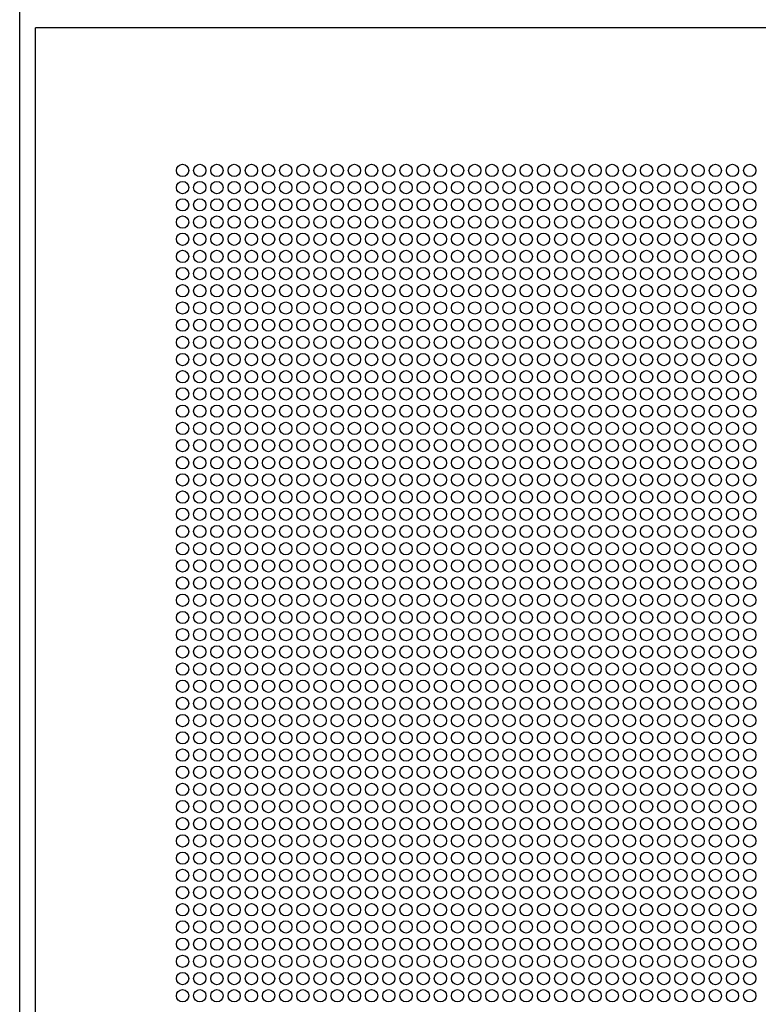
# Model space of a CAD drawing. Units: millimetres. Extents: x -290 to 16295, y 387 to 17320.
# Drawn here: x 1200 to 1501, y 2596 to 2997 of the extents above; entities that cross this region are included whole.
import ezdxf

# ---------------------------------------------------------------- set-up
doc = ezdxf.new("R2010")
doc.units = ezdxf.units.MM
doc.layers.add('Podhled', color=4, linetype='Continuous')
doc.layers.add('VZT odvod', color=135, linetype='Continuous')

# ---------------------------------------------------------------- blocks, each defined once
blk = doc.blocks.new('odvo nástavec 587')
at = {"linetype": 'ByBlock'}
for p in [(6.5, 6.5), (593.5, 593.5)]:
    blk.add_line(p, (6.5, 593.5), dxfattribs=at)
for centre in [(66.37, 535.37), (73.37, 535.37), (80.37, 535.37), (87.37, 535.37), (94.37, 535.37), (101.37, 535.37), (108.37, 535.37), (115.37, 535.37), (122.37, 535.37), (129.37, 535.37), (136.37, 535.37), (143.37, 535.37), (150.37, 535.37), (157.37, 535.37), (164.37, 535.37), (171.37, 535.37), (178.37, 535.37), (185.37, 535.37), (192.37, 535.37), (199.37, 535.37), (206.37, 535.37), (213.37, 535.37), (220.37, 535.37), (227.37, 535.37), (234.37, 535.37), (241.37, 535.37), (248.37, 535.37), (255.37, 535.37), (262.37, 535.37), (269.37, 535.37), (276.37, 535.37), (283.37, 535.37), (290.37, 535.37), (297.37, 535.37), (66.37, 528.37), (73.37, 528.37), (80.37, 528.37), (87.37, 528.37), (94.37, 528.37), (101.37, 528.37), (108.37, 528.37), (115.37, 528.37), (122.37, 528.37), (129.37, 528.37), (136.37, 528.37), (143.37, 528.37), (150.37, 528.37), (157.37, 528.37), (164.37, 528.37), (171.37, 528.37), (178.37, 528.37), (185.37, 528.37), (192.37, 528.37), (199.37, 528.37), (206.37, 528.37), (213.37, 528.37), (220.37, 528.37), (227.37, 528.37), (234.37, 528.37), (241.37, 528.37), (248.37, 528.37), (255.37, 528.37), (262.37, 528.37), (269.37, 528.37), (276.37, 528.37), (283.37, 528.37), (290.37, 528.37), (297.37, 528.37), (66.37, 521.37), (73.37, 521.37), (80.37, 521.37), (87.37, 521.37), (94.37, 521.37), (101.37, 521.37), (108.37, 521.37), (115.37, 521.37), (122.37, 521.37), (129.37, 521.37), (136.37, 521.37), (143.37, 521.37), (150.37, 521.37), (157.37, 521.37), (164.37, 521.37), (171.37, 521.37), (178.37, 521.37), (185.37, 521.37), (192.37, 521.37), (199.37, 521.37), (206.37, 521.37), (213.37, 521.37), (220.37, 521.37), (227.37, 521.37), (234.37, 521.37), (241.37, 521.37), (248.37, 521.37), (255.37, 521.37), (262.37, 521.37), (269.37, 521.37), (276.37, 521.37), (283.37, 521.37), (290.37, 521.37), (297.37, 521.37), (66.37, 514.37), (73.37, 514.37), (80.37, 514.37), (87.37, 514.37), (94.37, 514.37), (101.37, 514.37), (108.37, 514.37), (115.37, 514.37), (122.37, 514.37), (129.37, 514.37), (136.37, 514.37), (143.37, 514.37), (150.37, 514.37), (157.37, 514.37), (164.37, 514.37), (171.37, 514.37), (178.37, 514.37), (185.37, 514.37), (192.37, 514.37), (199.37, 514.37), (206.37, 514.37), (213.37, 514.37), (220.37, 514.37), (227.37, 514.37), (234.37, 514.37), (241.37, 514.37), (248.37, 514.37), (255.37, 514.37), (262.37, 514.37), (269.37, 514.37), (276.37, 514.37), (283.37, 514.37), (290.37, 514.37), (297.37, 514.37), (66.37, 507.37), (73.37, 507.37), (80.37, 507.37), (87.37, 507.37), (94.37, 507.37), (101.37, 507.37), (108.37, 507.37), (115.37, 507.37), (122.37, 507.37), (129.37, 507.37), (136.37, 507.37), (143.37, 507.37), (150.37, 507.37), (157.37, 507.37), (164.37, 507.37), (171.37, 507.37), (178.37, 507.37), (185.37, 507.37), (192.37, 507.37), (199.37, 507.37), (206.37, 507.37), (213.37, 507.37), (220.37, 507.37), (227.37, 507.37), (234.37, 507.37), (241.37, 507.37), (248.37, 507.37), (255.37, 507.37), (262.37, 507.37), (269.37, 507.37), (276.37, 507.37), (283.37, 507.37), (290.37, 507.37), (297.37, 507.37), (66.37, 500.37), (73.37, 500.37), (80.37, 500.37), (87.37, 500.37), (94.37, 500.37), (101.37, 500.37), (108.37, 500.37), (115.37, 500.37), (122.37, 500.37), (129.37, 500.37), (136.37, 500.37), (143.37, 500.37), (150.37, 500.37), (157.37, 500.37), (164.37, 500.37), (171.37, 500.37), (178.37, 500.37), (185.37, 500.37), (192.37, 500.37), (199.37, 500.37), (206.37, 500.37), (213.37, 500.37), (220.37, 500.37), (227.37, 500.37), (234.37, 500.37), (241.37, 500.37), (248.37, 500.37), (255.37, 500.37), (262.37, 500.37), (269.37, 500.37), (276.37, 500.37), (283.37, 500.37), (290.37, 500.37), (297.37, 500.37), (66.37, 493.37), (73.37, 493.37), (80.37, 493.37), (87.37, 493.37), (94.37, 493.37), (101.37, 493.37), (108.37, 493.37), (115.37, 493.37), (122.37, 493.37), (129.37, 493.37), (136.37, 493.37), (143.37, 493.37), (150.37, 493.37), (157.37, 493.37), (164.37, 493.37), (171.37, 493.37), (178.37, 493.37), (185.37, 493.37), (192.37, 493.37), (199.37, 493.37), (206.37, 493.37), (213.37, 493.37), (220.37, 493.37), (227.37, 493.37), (234.37, 493.37), (241.37, 493.37), (248.37, 493.37), (255.37, 493.37), (262.37, 493.37), (269.37, 493.37), (276.37, 493.37), (283.37, 493.37), (290.37, 493.37), (297.37, 493.37), (66.37, 486.37), (73.37, 486.37), (80.37, 486.37), (87.37, 486.37), (94.37, 486.37), (101.37, 486.37), (108.37, 486.37), (115.37, 486.37), (122.37, 486.37), (129.37, 486.37), (136.37, 486.37), (143.37, 486.37), (150.37, 486.37), (157.37, 486.37), (164.37, 486.37), (171.37, 486.37), (178.37, 486.37), (185.37, 486.37), (192.37, 486.37), (199.37, 486.37), (206.37, 486.37), (213.37, 486.37), (220.37, 486.37), (227.37, 486.37), (234.37, 486.37), (241.37, 486.37), (248.37, 486.37), (255.37, 486.37), (262.37, 486.37), (269.37, 486.37), (276.37, 486.37), (283.37, 486.37), (290.37, 486.37), (297.37, 486.37), (66.37, 479.37), (73.37, 479.37), (80.37, 479.37), (87.37, 479.37), (94.37, 479.37), (101.37, 479.37), (108.37, 479.37), (115.37, 479.37), (122.37, 479.37), (129.37, 479.37), (136.37, 479.37), (143.37, 479.37), (150.37, 479.37), (157.37, 479.37), (164.37, 479.37), (171.37, 479.37), (178.37, 479.37), (185.37, 479.37), (192.37, 479.37), (199.37, 479.37), (206.37, 479.37), (213.37, 479.37), (220.37, 479.37), (227.37, 479.37), (234.37, 479.37), (241.37, 479.37), (248.37, 479.37), (255.37, 479.37), (262.37, 479.37), (269.37, 479.37), (276.37, 479.37), (283.37, 479.37), (290.37, 479.37), (297.37, 479.37), (66.37, 472.37), (73.37, 472.37), (80.37, 472.37), (87.37, 472.37), (94.37, 472.37), (101.37, 472.37), (108.37, 472.37), (115.37, 472.37), (122.37, 472.37), (129.37, 472.37), (136.37, 472.37), (143.37, 472.37), (150.37, 472.37), (157.37, 472.37), (164.37, 472.37), (171.37, 472.37), (178.37, 472.37), (185.37, 472.37), (192.37, 472.37), (199.37, 472.37), (206.37, 472.37), (213.37, 472.37), (220.37, 472.37), (227.37, 472.37), (234.37, 472.37), (241.37, 472.37), (248.37, 472.37), (255.37, 472.37), (262.37, 472.37), (269.37, 472.37), (276.37, 472.37), (283.37, 472.37), (290.37, 472.37), (297.37, 472.37), (66.37, 465.37), (73.37, 465.37), (80.37, 465.37), (87.37, 465.37), (94.37, 465.37), (101.37, 465.37), (108.37, 465.37), (115.37, 465.37), (122.37, 465.37), (129.37, 465.37), (136.37, 465.37), (143.37, 465.37), (150.37, 465.37), (157.37, 465.37), (164.37, 465.37), (171.37, 465.37), (178.37, 465.37), (185.37, 465.37), (192.37, 465.37), (199.37, 465.37), (206.37, 465.37), (213.37, 465.37), (220.37, 465.37), (227.37, 465.37), (234.37, 465.37), (241.37, 465.37), (248.37, 465.37), (255.37, 465.37), (262.37, 465.37), (269.37, 465.37), (276.37, 465.37), (283.37, 465.37), (290.37, 465.37), (297.37, 465.37), (66.37, 458.37), (73.37, 458.37), (80.37, 458.37), (87.37, 458.37), (94.37, 458.37), (101.37, 458.37), (108.37, 458.37), (115.37, 458.37), (122.37, 458.37), (129.37, 458.37), (136.37, 458.37), (143.37, 458.37), (150.37, 458.37), (157.37, 458.37), (164.37, 458.37), (171.37, 458.37), (178.37, 458.37), (185.37, 458.37), (192.37, 458.37), (199.37, 458.37), (206.37, 458.37), (213.37, 458.37), (220.37, 458.37), (227.37, 458.37), (234.37, 458.37), (241.37, 458.37), (248.37, 458.37), (255.37, 458.37), (262.37, 458.37), (269.37, 458.37), (276.37, 458.37), (283.37, 458.37), (290.37, 458.37), (297.37, 458.37), (66.37, 451.37), (73.37, 451.37), (80.37, 451.37), (87.37, 451.37), (94.37, 451.37), (101.37, 451.37), (108.37, 451.37), (115.37, 451.37), (122.37, 451.37), (129.37, 451.37), (136.37, 451.37), (143.37, 451.37), (150.37, 451.37), (157.37, 451.37), (164.37, 451.37), (171.37, 451.37), (178.37, 451.37), (185.37, 451.37), (192.37, 451.37), (199.37, 451.37), (206.37, 451.37), (213.37, 451.37), (220.37, 451.37), (227.37, 451.37), (234.37, 451.37), (241.37, 451.37), (248.37, 451.37), (255.37, 451.37), (262.37, 451.37), (269.37, 451.37), (276.37, 451.37), (283.37, 451.37), (290.37, 451.37), (297.37, 451.37), (66.37, 444.37), (73.37, 444.37), (80.37, 444.37), (87.37, 444.37), (94.37, 444.37), (101.37, 444.37), (108.37, 444.37), (115.37, 444.37), (122.37, 444.37), (129.37, 444.37), (136.37, 444.37), (143.37, 444.37), (150.37, 444.37), (157.37, 444.37), (164.37, 444.37), (171.37, 444.37), (178.37, 444.37), (185.37, 444.37), (192.37, 444.37), (199.37, 444.37), (206.37, 444.37), (213.37, 444.37), (220.37, 444.37), (227.37, 444.37), (234.37, 444.37), (241.37, 444.37), (248.37, 444.37), (255.37, 444.37), (262.37, 444.37), (269.37, 444.37), (276.37, 444.37), (283.37, 444.37), (290.37, 444.37), (297.37, 444.37), (66.37, 437.37), (73.37, 437.37), (80.37, 437.37), (87.37, 437.37), (94.37, 437.37), (101.37, 437.37), (108.37, 437.37), (115.37, 437.37), (122.37, 437.37), (129.37, 437.37), (136.37, 437.37), (143.37, 437.37), (150.37, 437.37), (157.37, 437.37), (164.37, 437.37), (171.37, 437.37), (178.37, 437.37), (185.37, 437.37), (192.37, 437.37), (199.37, 437.37), (206.37, 437.37), (213.37, 437.37), (220.37, 437.37), (227.37, 437.37), (234.37, 437.37), (241.37, 437.37), (248.37, 437.37), (255.37, 437.37), (262.37, 437.37), (269.37, 437.37), (276.37, 437.37), (283.37, 437.37), (290.37, 437.37), (297.37, 437.37), (66.37, 430.37), (73.37, 430.37), (80.37, 430.37), (87.37, 430.37), (94.37, 430.37), (101.37, 430.37), (108.37, 430.37), (115.37, 430.37), (122.37, 430.37), (129.37, 430.37), (136.37, 430.37), (143.37, 430.37), (150.37, 430.37), (157.37, 430.37), (164.37, 430.37), (171.37, 430.37), (178.37, 430.37), (185.37, 430.37), (192.37, 430.37), (199.37, 430.37), (206.37, 430.37), (213.37, 430.37), (220.37, 430.37), (227.37, 430.37), (234.37, 430.37), (241.37, 430.37), (248.37, 430.37), (255.37, 430.37), (262.37, 430.37), (269.37, 430.37), (276.37, 430.37), (283.37, 430.37), (290.37, 430.37), (297.37, 430.37), (66.37, 423.37), (73.37, 423.37), (80.37, 423.37), (87.37, 423.37), (94.37, 423.37), (101.37, 423.37), (108.37, 423.37), (115.37, 423.37), (122.37, 423.37), (129.37, 423.37), (136.37, 423.37), (143.37, 423.37), (150.37, 423.37), (157.37, 423.37), (164.37, 423.37), (171.37, 423.37), (178.37, 423.37), (185.37, 423.37), (192.37, 423.37), (199.37, 423.37), (206.37, 423.37), (213.37, 423.37), (220.37, 423.37), (227.37, 423.37), (234.37, 423.37), (241.37, 423.37), (248.37, 423.37), (255.37, 423.37), (262.37, 423.37), (269.37, 423.37), (276.37, 423.37), (283.37, 423.37), (290.37, 423.37), (297.37, 423.37), (66.37, 416.37), (73.37, 416.37), (80.37, 416.37), (87.37, 416.37), (94.37, 416.37), (101.37, 416.37), (108.37, 416.37), (115.37, 416.37), (122.37, 416.37), (129.37, 416.37), (136.37, 416.37), (143.37, 416.37), (150.37, 416.37), (157.37, 416.37), (164.37, 416.37), (171.37, 416.37), (178.37, 416.37), (185.37, 416.37), (192.37, 416.37), (199.37, 416.37), (206.37, 416.37), (213.37, 416.37), (220.37, 416.37), (227.37, 416.37), (234.37, 416.37), (241.37, 416.37), (248.37, 416.37), (255.37, 416.37), (262.37, 416.37), (269.37, 416.37), (276.37, 416.37), (283.37, 416.37), (290.37, 416.37), (297.37, 416.37), (66.37, 409.37), (73.37, 409.37), (80.37, 409.37), (87.37, 409.37), (94.37, 409.37), (101.37, 409.37), (108.37, 409.37), (115.37, 409.37), (122.37, 409.37), (129.37, 409.37), (136.37, 409.37), (143.37, 409.37), (150.37, 409.37), (157.37, 409.37), (164.37, 409.37), (171.37, 409.37), (178.37, 409.37), (185.37, 409.37), (192.37, 409.37), (199.37, 409.37), (206.37, 409.37), (213.37, 409.37), (220.37, 409.37), (227.37, 409.37), (234.37, 409.37), (241.37, 409.37), (248.37, 409.37), (255.37, 409.37), (262.37, 409.37), (269.37, 409.37), (276.37, 409.37), (283.37, 409.37), (290.37, 409.37), (297.37, 409.37), (66.37, 402.37), (73.37, 402.37), (80.37, 402.37), (87.37, 402.37), (94.37, 402.37), (101.37, 402.37), (108.37, 402.37), (115.37, 402.37), (122.37, 402.37), (129.37, 402.37), (136.37, 402.37), (143.37, 402.37), (150.37, 402.37), (157.37, 402.37), (164.37, 402.37), (171.37, 402.37), (178.37, 402.37), (185.37, 402.37), (192.37, 402.37), (199.37, 402.37), (206.37, 402.37), (213.37, 402.37), (220.37, 402.37), (227.37, 402.37), (234.37, 402.37), (241.37, 402.37), (248.37, 402.37), (255.37, 402.37), (262.37, 402.37), (269.37, 402.37), (276.37, 402.37), (283.37, 402.37), (290.37, 402.37), (297.37, 402.37), (66.37, 395.37), (73.37, 395.37), (80.37, 395.37), (87.37, 395.37), (94.37, 395.37), (101.37, 395.37), (108.37, 395.37), (115.37, 395.37), (122.37, 395.37), (129.37, 395.37), (136.37, 395.37), (143.37, 395.37), (150.37, 395.37), (157.37, 395.37), (164.37, 395.37), (171.37, 395.37), (178.37, 395.37), (185.37, 395.37), (192.37, 395.37), (199.37, 395.37), (206.37, 395.37), (213.37, 395.37), (220.37, 395.37), (227.37, 395.37), (234.37, 395.37), (241.37, 395.37), (248.37, 395.37), (255.37, 395.37), (262.37, 395.37), (269.37, 395.37), (276.37, 395.37), (283.37, 395.37), (290.37, 395.37), (297.37, 395.37), (66.37, 388.37), (73.37, 388.37), (80.37, 388.37), (87.37, 388.37), (94.37, 388.37), (101.37, 388.37), (108.37, 388.37), (115.37, 388.37), (122.37, 388.37), (129.37, 388.37), (136.37, 388.37), (143.37, 388.37), (150.37, 388.37), (157.37, 388.37), (164.37, 388.37), (171.37, 388.37), (178.37, 388.37), (185.37, 388.37), (192.37, 388.37), (199.37, 388.37), (206.37, 388.37), (213.37, 388.37), (220.37, 388.37), (227.37, 388.37), (234.37, 388.37), (241.37, 388.37), (248.37, 388.37), (255.37, 388.37), (262.37, 388.37), (269.37, 388.37), (276.37, 388.37), (283.37, 388.37), (290.37, 388.37), (297.37, 388.37), (66.37, 381.37), (73.37, 381.37), (80.37, 381.37), (87.37, 381.37), (94.37, 381.37), (101.37, 381.37), (108.37, 381.37), (115.37, 381.37), (122.37, 381.37), (129.37, 381.37), (136.37, 381.37), (143.37, 381.37), (150.37, 381.37), (157.37, 381.37), (164.37, 381.37), (171.37, 381.37), (178.37, 381.37), (185.37, 381.37), (192.37, 381.37), (199.37, 381.37), (206.37, 381.37), (213.37, 381.37), (220.37, 381.37), (227.37, 381.37), (234.37, 381.37), (241.37, 381.37), (248.37, 381.37), (255.37, 381.37), (262.37, 381.37), (269.37, 381.37), (276.37, 381.37), (283.37, 381.37), (290.37, 381.37), (297.37, 381.37), (66.37, 374.37), (73.37, 374.37), (80.37, 374.37), (87.37, 374.37), (94.37, 374.37), (101.37, 374.37), (108.37, 374.37), (115.37, 374.37), (122.37, 374.37), (129.37, 374.37), (136.37, 374.37), (143.37, 374.37), (150.37, 374.37), (157.37, 374.37), (164.37, 374.37), (171.37, 374.37), (178.37, 374.37), (185.37, 374.37), (192.37, 374.37), (199.37, 374.37), (206.37, 374.37), (213.37, 374.37), (220.37, 374.37), (227.37, 374.37), (234.37, 374.37), (241.37, 374.37), (248.37, 374.37), (255.37, 374.37), (262.37, 374.37), (269.37, 374.37), (276.37, 374.37), (283.37, 374.37), (290.37, 374.37), (297.37, 374.37), (66.37, 367.37), (73.37, 367.37), (80.37, 367.37), (87.37, 367.37), (94.37, 367.37), (101.37, 367.37), (108.37, 367.37), (115.37, 367.37), (122.37, 367.37), (129.37, 367.37), (136.37, 367.37), (143.37, 367.37), (150.37, 367.37), (157.37, 367.37), (164.37, 367.37), (171.37, 367.37), (178.37, 367.37), (185.37, 367.37), (192.37, 367.37), (199.37, 367.37), (206.37, 367.37), (213.37, 367.37), (220.37, 367.37), (227.37, 367.37), (234.37, 367.37), (241.37, 367.37), (248.37, 367.37), (255.37, 367.37), (262.37, 367.37), (269.37, 367.37), (276.37, 367.37), (283.37, 367.37), (290.37, 367.37), (297.37, 367.37), (66.37, 360.37), (73.37, 360.37), (80.37, 360.37), (87.37, 360.37), (94.37, 360.37), (101.37, 360.37), (108.37, 360.37), (115.37, 360.37), (122.37, 360.37), (129.37, 360.37), (136.37, 360.37), (143.37, 360.37), (150.37, 360.37), (157.37, 360.37), (164.37, 360.37), (171.37, 360.37), (178.37, 360.37), (185.37, 360.37), (192.37, 360.37), (199.37, 360.37), (206.37, 360.37), (213.37, 360.37), (220.37, 360.37), (227.37, 360.37), (234.37, 360.37), (241.37, 360.37), (248.37, 360.37), (255.37, 360.37), (262.37, 360.37), (269.37, 360.37), (276.37, 360.37), (283.37, 360.37), (290.37, 360.37), (297.37, 360.37), (66.37, 353.37), (73.37, 353.37), (80.37, 353.37), (87.37, 353.37), (94.37, 353.37), (101.37, 353.37), (108.37, 353.37), (115.37, 353.37), (122.37, 353.37), (129.37, 353.37), (136.37, 353.37), (143.37, 353.37), (150.37, 353.37), (157.37, 353.37), (164.37, 353.37), (171.37, 353.37), (178.37, 353.37), (185.37, 353.37), (192.37, 353.37), (199.37, 353.37), (206.37, 353.37), (213.37, 353.37), (220.37, 353.37), (227.37, 353.37), (234.37, 353.37), (241.37, 353.37), (248.37, 353.37), (255.37, 353.37), (262.37, 353.37), (269.37, 353.37), (276.37, 353.37), (283.37, 353.37), (290.37, 353.37), (297.37, 353.37), (66.37, 346.37), (73.37, 346.37), (80.37, 346.37), (87.37, 346.37), (94.37, 346.37), (101.37, 346.37), (108.37, 346.37), (115.37, 346.37), (122.37, 346.37), (129.37, 346.37), (136.37, 346.37), (143.37, 346.37), (150.37, 346.37), (157.37, 346.37), (164.37, 346.37), (171.37, 346.37), (178.37, 346.37), (185.37, 346.37), (192.37, 346.37), (199.37, 346.37), (206.37, 346.37), (213.37, 346.37), (220.37, 346.37), (227.37, 346.37), (234.37, 346.37), (241.37, 346.37), (248.37, 346.37), (255.37, 346.37), (262.37, 346.37), (269.37, 346.37), (276.37, 346.37), (283.37, 346.37), (290.37, 346.37), (297.37, 346.37), (66.37, 339.37), (73.37, 339.37), (80.37, 339.37), (87.37, 339.37), (94.37, 339.37), (101.37, 339.37), (108.37, 339.37), (115.37, 339.37), (122.37, 339.37), (129.37, 339.37), (136.37, 339.37), (143.37, 339.37), (150.37, 339.37), (157.37, 339.37), (164.37, 339.37), (171.37, 339.37), (178.37, 339.37), (185.37, 339.37), (192.37, 339.37), (199.37, 339.37), (206.37, 339.37), (213.37, 339.37), (220.37, 339.37), (227.37, 339.37), (234.37, 339.37), (241.37, 339.37), (248.37, 339.37), (255.37, 339.37), (262.37, 339.37), (269.37, 339.37), (276.37, 339.37), (283.37, 339.37), (290.37, 339.37), (297.37, 339.37), (66.37, 332.37), (73.37, 332.37), (80.37, 332.37), (87.37, 332.37), (94.37, 332.37), (101.37, 332.37), (108.37, 332.37), (115.37, 332.37), (122.37, 332.37), (129.37, 332.37), (136.37, 332.37), (143.37, 332.37), (150.37, 332.37), (157.37, 332.37), (164.37, 332.37), (171.37, 332.37), (178.37, 332.37), (185.37, 332.37), (192.37, 332.37), (199.37, 332.37), (206.37, 332.37), (213.37, 332.37), (220.37, 332.37), (227.37, 332.37), (234.37, 332.37), (241.37, 332.37), (248.37, 332.37), (255.37, 332.37), (262.37, 332.37), (269.37, 332.37), (276.37, 332.37), (283.37, 332.37), (290.37, 332.37), (297.37, 332.37), (66.37, 325.37), (73.37, 325.37), (80.37, 325.37), (87.37, 325.37), (94.37, 325.37), (101.37, 325.37), (108.37, 325.37), (115.37, 325.37), (122.37, 325.37), (129.37, 325.37), (136.37, 325.37), (143.37, 325.37), (150.37, 325.37), (157.37, 325.37), (164.37, 325.37), (171.37, 325.37), (178.37, 325.37), (185.37, 325.37), (192.37, 325.37), (199.37, 325.37), (206.37, 325.37), (213.37, 325.37), (220.37, 325.37), (227.37, 325.37), (234.37, 325.37), (241.37, 325.37), (248.37, 325.37), (255.37, 325.37), (262.37, 325.37), (269.37, 325.37), (276.37, 325.37), (283.37, 325.37), (290.37, 325.37), (297.37, 325.37), (66.37, 318.37), (73.37, 318.37), (80.37, 318.37), (87.37, 318.37), (94.37, 318.37), (101.37, 318.37), (108.37, 318.37), (115.37, 318.37), (122.37, 318.37), (129.37, 318.37), (136.37, 318.37), (143.37, 318.37), (150.37, 318.37), (157.37, 318.37), (164.37, 318.37), (171.37, 318.37), (178.37, 318.37), (185.37, 318.37), (192.37, 318.37), (199.37, 318.37), (206.37, 318.37), (213.37, 318.37), (220.37, 318.37), (227.37, 318.37), (234.37, 318.37), (241.37, 318.37), (248.37, 318.37), (255.37, 318.37), (262.37, 318.37), (269.37, 318.37), (276.37, 318.37), (283.37, 318.37), (290.37, 318.37), (297.37, 318.37), (66.37, 311.37), (73.37, 311.37), (80.37, 311.37), (87.37, 311.37), (94.37, 311.37), (101.37, 311.37), (108.37, 311.37), (115.37, 311.37), (122.37, 311.37), (129.37, 311.37), (136.37, 311.37), (143.37, 311.37), (150.37, 311.37), (157.37, 311.37), (164.37, 311.37), (171.37, 311.37), (178.37, 311.37), (185.37, 311.37), (192.37, 311.37), (199.37, 311.37), (206.37, 311.37), (213.37, 311.37), (220.37, 311.37), (227.37, 311.37), (234.37, 311.37), (241.37, 311.37), (248.37, 311.37), (255.37, 311.37), (262.37, 311.37), (269.37, 311.37), (276.37, 311.37), (283.37, 311.37), (290.37, 311.37), (297.37, 311.37), (66.37, 304.37), (73.37, 304.37), (80.37, 304.37), (87.37, 304.37), (94.37, 304.37), (101.37, 304.37), (108.37, 304.37), (115.37, 304.37), (122.37, 304.37), (129.37, 304.37), (136.37, 304.37), (143.37, 304.37), (150.37, 304.37), (157.37, 304.37), (164.37, 304.37), (171.37, 304.37), (178.37, 304.37), (185.37, 304.37), (192.37, 304.37), (199.37, 304.37), (206.37, 304.37), (213.37, 304.37), (220.37, 304.37), (227.37, 304.37), (234.37, 304.37), (241.37, 304.37), (248.37, 304.37), (255.37, 304.37), (262.37, 304.37), (269.37, 304.37), (276.37, 304.37), (283.37, 304.37), (290.37, 304.37), (297.37, 304.37), (66.37, 297.37), (73.37, 297.37), (80.37, 297.37), (87.37, 297.37), (94.37, 297.37), (101.37, 297.37), (108.37, 297.37), (115.37, 297.37), (122.37, 297.37), (129.37, 297.37), (136.37, 297.37), (143.37, 297.37), (150.37, 297.37), (157.37, 297.37), (164.37, 297.37), (171.37, 297.37), (178.37, 297.37), (185.37, 297.37), (192.37, 297.37), (199.37, 297.37), (206.37, 297.37), (213.37, 297.37), (220.37, 297.37), (227.37, 297.37), (234.37, 297.37), (241.37, 297.37), (248.37, 297.37), (255.37, 297.37), (262.37, 297.37), (269.37, 297.37), (276.37, 297.37), (283.37, 297.37), (290.37, 297.37), (297.37, 297.37), (66.37, 290.37), (73.37, 290.37), (80.37, 290.37), (87.37, 290.37), (94.37, 290.37), (101.37, 290.37), (108.37, 290.37), (115.37, 290.37), (122.37, 290.37), (129.37, 290.37), (136.37, 290.37), (143.37, 290.37), (150.37, 290.37), (157.37, 290.37), (164.37, 290.37), (171.37, 290.37), (178.37, 290.37), (185.37, 290.37), (192.37, 290.37), (199.37, 290.37), (206.37, 290.37), (213.37, 290.37), (220.37, 290.37), (227.37, 290.37), (234.37, 290.37), (241.37, 290.37), (248.37, 290.37), (255.37, 290.37), (262.37, 290.37), (269.37, 290.37), (276.37, 290.37), (283.37, 290.37), (290.37, 290.37), (297.37, 290.37), (66.37, 283.37), (73.37, 283.37), (80.37, 283.37), (87.37, 283.37), (94.37, 283.37), (101.37, 283.37), (108.37, 283.37), (115.37, 283.37), (122.37, 283.37), (129.37, 283.37), (136.37, 283.37), (143.37, 283.37), (150.37, 283.37), (157.37, 283.37), (164.37, 283.37), (171.37, 283.37), (178.37, 283.37), (185.37, 283.37), (192.37, 283.37), (199.37, 283.37), (206.37, 283.37), (213.37, 283.37), (220.37, 283.37), (227.37, 283.37), (234.37, 283.37), (241.37, 283.37), (248.37, 283.37), (255.37, 283.37), (262.37, 283.37), (269.37, 283.37), (276.37, 283.37), (283.37, 283.37), (290.37, 283.37), (297.37, 283.37), (66.37, 276.37), (73.37, 276.37), (80.37, 276.37), (87.37, 276.37), (94.37, 276.37), (101.37, 276.37), (108.37, 276.37), (115.37, 276.37), (122.37, 276.37), (129.37, 276.37), (136.37, 276.37), (143.37, 276.37), (150.37, 276.37), (157.37, 276.37), (164.37, 276.37), (171.37, 276.37), (178.37, 276.37), (185.37, 276.37), (192.37, 276.37), (199.37, 276.37), (206.37, 276.37), (213.37, 276.37), (220.37, 276.37), (227.37, 276.37), (234.37, 276.37), (241.37, 276.37), (248.37, 276.37), (255.37, 276.37), (262.37, 276.37), (269.37, 276.37), (276.37, 276.37), (283.37, 276.37), (290.37, 276.37), (297.37, 276.37), (66.37, 269.37), (73.37, 269.37), (80.37, 269.37), (87.37, 269.37), (94.37, 269.37), (101.37, 269.37), (108.37, 269.37), (115.37, 269.37), (122.37, 269.37), (129.37, 269.37), (136.37, 269.37), (143.37, 269.37), (150.37, 269.37), (157.37, 269.37), (164.37, 269.37), (171.37, 269.37), (178.37, 269.37), (185.37, 269.37), (192.37, 269.37), (199.37, 269.37), (206.37, 269.37), (213.37, 269.37), (220.37, 269.37), (227.37, 269.37), (234.37, 269.37), (241.37, 269.37), (248.37, 269.37), (255.37, 269.37), (262.37, 269.37), (269.37, 269.37), (276.37, 269.37), (283.37, 269.37), (290.37, 269.37), (297.37, 269.37), (66.37, 262.37), (73.37, 262.37), (80.37, 262.37), (87.37, 262.37), (94.37, 262.37), (101.37, 262.37), (108.37, 262.37), (115.37, 262.37), (122.37, 262.37), (129.37, 262.37), (136.37, 262.37), (143.37, 262.37), (150.37, 262.37), (157.37, 262.37), (164.37, 262.37), (171.37, 262.37), (178.37, 262.37), (185.37, 262.37), (192.37, 262.37), (199.37, 262.37), (206.37, 262.37), (213.37, 262.37), (220.37, 262.37), (227.37, 262.37), (234.37, 262.37), (241.37, 262.37), (248.37, 262.37), (255.37, 262.37), (262.37, 262.37), (269.37, 262.37), (276.37, 262.37), (283.37, 262.37), (290.37, 262.37), (297.37, 262.37), (66.37, 255.37), (73.37, 255.37), (80.37, 255.37), (87.37, 255.37), (94.37, 255.37), (101.37, 255.37), (108.37, 255.37), (115.37, 255.37), (122.37, 255.37), (129.37, 255.37), (136.37, 255.37), (143.37, 255.37), (150.37, 255.37), (157.37, 255.37), (164.37, 255.37), (171.37, 255.37), (178.37, 255.37), (185.37, 255.37), (192.37, 255.37), (199.37, 255.37), (206.37, 255.37), (213.37, 255.37), (220.37, 255.37), (227.37, 255.37), (234.37, 255.37), (241.37, 255.37), (248.37, 255.37), (255.37, 255.37), (262.37, 255.37), (269.37, 255.37), (276.37, 255.37), (283.37, 255.37), (290.37, 255.37), (297.37, 255.37), (66.37, 248.37), (73.37, 248.37), (80.37, 248.37), (87.37, 248.37), (94.37, 248.37), (101.37, 248.37), (108.37, 248.37), (115.37, 248.37), (122.37, 248.37), (129.37, 248.37), (136.37, 248.37), (143.37, 248.37), (150.37, 248.37), (157.37, 248.37), (164.37, 248.37), (171.37, 248.37), (178.37, 248.37), (185.37, 248.37), (192.37, 248.37), (199.37, 248.37), (206.37, 248.37), (213.37, 248.37), (220.37, 248.37), (227.37, 248.37), (234.37, 248.37), (241.37, 248.37), (248.37, 248.37), (255.37, 248.37), (262.37, 248.37), (269.37, 248.37), (276.37, 248.37), (283.37, 248.37), (290.37, 248.37), (297.37, 248.37), (66.37, 241.37), (73.37, 241.37), (80.37, 241.37), (87.37, 241.37), (94.37, 241.37), (101.37, 241.37), (108.37, 241.37), (115.37, 241.37), (122.37, 241.37), (129.37, 241.37), (136.37, 241.37), (143.37, 241.37), (150.37, 241.37), (157.37, 241.37), (164.37, 241.37), (171.37, 241.37), (178.37, 241.37), (185.37, 241.37), (192.37, 241.37), (199.37, 241.37), (206.37, 241.37), (213.37, 241.37), (220.37, 241.37), (227.37, 241.37), (234.37, 241.37), (241.37, 241.37), (248.37, 241.37), (255.37, 241.37), (262.37, 241.37), (269.37, 241.37), (276.37, 241.37), (283.37, 241.37), (290.37, 241.37), (297.37, 241.37), (66.37, 234.37), (73.37, 234.37), (80.37, 234.37), (87.37, 234.37), (94.37, 234.37), (101.37, 234.37), (108.37, 234.37), (115.37, 234.37), (122.37, 234.37), (129.37, 234.37), (136.37, 234.37), (143.37, 234.37), (150.37, 234.37), (157.37, 234.37), (164.37, 234.37), (171.37, 234.37), (178.37, 234.37), (185.37, 234.37), (192.37, 234.37), (199.37, 234.37), (206.37, 234.37), (213.37, 234.37), (220.37, 234.37), (227.37, 234.37), (234.37, 234.37), (241.37, 234.37), (248.37, 234.37), (255.37, 234.37), (262.37, 234.37), (269.37, 234.37), (276.37, 234.37), (283.37, 234.37), (290.37, 234.37), (297.37, 234.37), (66.37, 227.37), (73.37, 227.37), (80.37, 227.37), (87.37, 227.37), (94.37, 227.37), (101.37, 227.37), (108.37, 227.37), (115.37, 227.37), (122.37, 227.37), (129.37, 227.37), (136.37, 227.37), (143.37, 227.37), (150.37, 227.37), (157.37, 227.37), (164.37, 227.37), (171.37, 227.37), (178.37, 227.37), (185.37, 227.37), (192.37, 227.37), (199.37, 227.37), (206.37, 227.37), (213.37, 227.37), (220.37, 227.37), (227.37, 227.37), (234.37, 227.37), (241.37, 227.37), (248.37, 227.37), (255.37, 227.37), (262.37, 227.37), (269.37, 227.37), (276.37, 227.37), (283.37, 227.37), (290.37, 227.37), (297.37, 227.37), (66.37, 220.37), (73.37, 220.37), (80.37, 220.37), (87.37, 220.37), (94.37, 220.37), (101.37, 220.37), (108.37, 220.37), (115.37, 220.37), (122.37, 220.37), (129.37, 220.37), (136.37, 220.37), (143.37, 220.37), (150.37, 220.37), (157.37, 220.37), (164.37, 220.37), (171.37, 220.37), (178.37, 220.37), (185.37, 220.37), (192.37, 220.37), (199.37, 220.37), (206.37, 220.37), (213.37, 220.37), (220.37, 220.37), (227.37, 220.37), (234.37, 220.37), (241.37, 220.37), (248.37, 220.37), (255.37, 220.37), (262.37, 220.37), (269.37, 220.37), (276.37, 220.37), (283.37, 220.37), (290.37, 220.37), (297.37, 220.37), (66.37, 213.37), (73.37, 213.37), (80.37, 213.37), (87.37, 213.37), (94.37, 213.37), (101.37, 213.37), (108.37, 213.37), (115.37, 213.37), (122.37, 213.37), (129.37, 213.37), (136.37, 213.37), (143.37, 213.37), (150.37, 213.37), (157.37, 213.37), (164.37, 213.37), (171.37, 213.37), (178.37, 213.37), (185.37, 213.37), (192.37, 213.37), (199.37, 213.37), (206.37, 213.37), (213.37, 213.37), (220.37, 213.37), (227.37, 213.37), (234.37, 213.37), (241.37, 213.37), (248.37, 213.37), (255.37, 213.37), (262.37, 213.37), (269.37, 213.37), (276.37, 213.37), (283.37, 213.37), (290.37, 213.37), (297.37, 213.37), (66.37, 206.37), (73.37, 206.37), (80.37, 206.37), (87.37, 206.37), (94.37, 206.37), (101.37, 206.37), (108.37, 206.37), (115.37, 206.37), (122.37, 206.37), (129.37, 206.37), (136.37, 206.37), (143.37, 206.37), (150.37, 206.37), (157.37, 206.37), (164.37, 206.37), (171.37, 206.37), (178.37, 206.37), (185.37, 206.37), (192.37, 206.37), (199.37, 206.37), (206.37, 206.37), (213.37, 206.37), (220.37, 206.37), (227.37, 206.37), (234.37, 206.37), (241.37, 206.37), (248.37, 206.37), (255.37, 206.37), (262.37, 206.37), (269.37, 206.37), (276.37, 206.37), (283.37, 206.37), (290.37, 206.37), (297.37, 206.37), (66.37, 199.37), (73.37, 199.37), (80.37, 199.37), (87.37, 199.37), (94.37, 199.37), (101.37, 199.37), (108.37, 199.37), (115.37, 199.37), (122.37, 199.37), (129.37, 199.37), (136.37, 199.37), (143.37, 199.37), (150.37, 199.37), (157.37, 199.37), (164.37, 199.37), (171.37, 199.37), (178.37, 199.37), (185.37, 199.37), (192.37, 199.37), (199.37, 199.37), (206.37, 199.37), (213.37, 199.37), (220.37, 199.37), (227.37, 199.37), (234.37, 199.37), (241.37, 199.37), (248.37, 199.37), (255.37, 199.37), (262.37, 199.37), (269.37, 199.37), (276.37, 199.37), (283.37, 199.37), (290.37, 199.37), (297.37, 199.37)]:
    blk.add_circle(centre, 2.5)

msp = doc.modelspace()

# ---------------------------------------------------------------- linework, layer by layer
at = {"layer": 'Podhled'}
msp.add_line((1200, 2200), (1200, 6200), dxfattribs=at)

# ---------------------------------------------------------------- block references
at = {"layer": 'VZT odvod'}
msp.add_blockref('odvo nástavec 587', (1200, 2400), dxfattribs=at)

doc.saveas('drawing.dxf')
